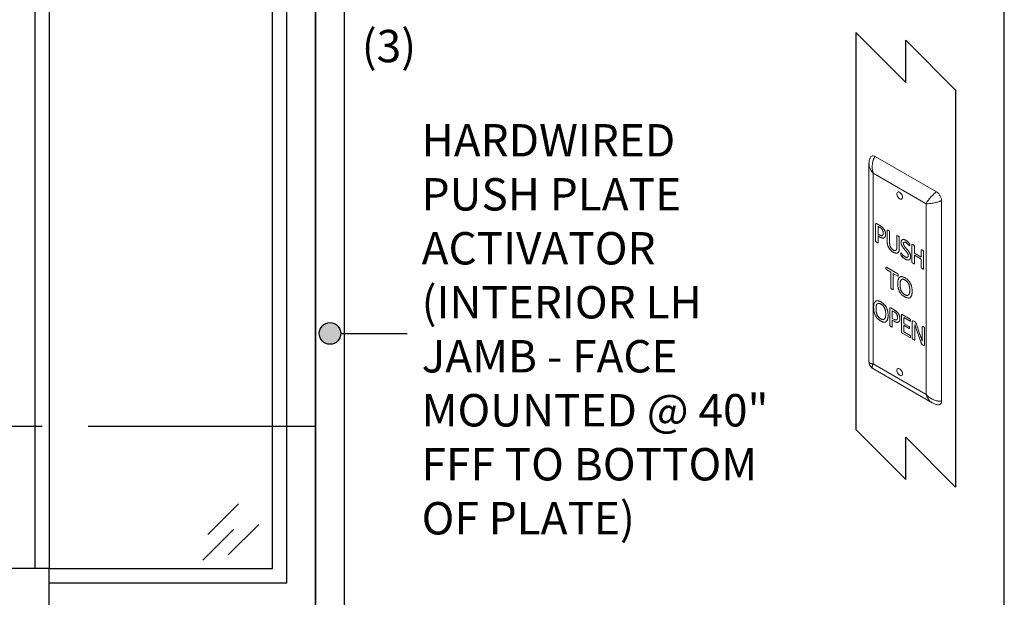
# Model space of a CAD drawing. Units: inches. Extents: x 10374 to 13700, y 5638 to 5918.
# Drawn here: x 10459 to 10527, y 5833 to 5873 of the extents above; entities that cross this region are included whole.
import ezdxf

# ---------------------------------------------------------------- set-up
doc = ezdxf.new("R2010")
doc.units = ezdxf.units.IN
doc.header["$MEASUREMENT"] = 0
doc.linetypes.add('PHANTOM', pattern=[2.5, 1.25, -0.25, 0.25, -0.25, 0.25, -0.25])
doc.layers.get('0').update_dxf_attribs({"lineweight": 25})
for name, color, linetype, lineweight in [('DHB - ELEVATION', 7, 'PHANTOM', 25), ('DIM', 7, 'Continuous', 25), ('NOTES', 7, 'Continuous', 25), ('OBJECTS', 7, 'Continuous', 25)]:
    doc.layers.add(name, color=color, linetype=linetype, lineweight=lineweight)
doc.layers.add('ZOOM BOUNDARY', color=40, linetype='Continuous', lineweight=25, plot=False)
doc.styles.add('DIM', font='ARRomD.shx')
doc.dimstyles.get("Standard").update_dxf_attribs({"dimscale": 0, "dimtxt": 0.36, "dimasz": 0.4, "dimexe": 0.05, "dimexo": 0.2, "dimgap": 0.125, "dimtad": 0, "dimdec": 5, "dimzin": 0, "dimdsep": 46, "dimlunit": 4, "dimtxsty": 'DIM', "dimcen": 0.09, "dimclrd": 256, "dimclre": 256, "dimclrt": 256, "dimadec": 0, "dimazin": 0, "dimtfac": 1, "dimtdec": 4, "dimtofl": 0, "dimtmove": 0, "dimatfit": 3, "dimfxl": 1, "dimfrac": 2, "dimtolj": 1, "dimtzin": 0, "dimlwd": -1, "dimlwe": -1, "dimarcsym": 0})

# ---------------------------------------------------------------- blocks, each defined once
blk = doc.blocks.new('A$C12353')
for p, q in [((4.828, -0.586), (2.707, -2.707)), ((3.061, -0.939), (0.939, -3.061)), ((4.475, -2.354), (2.354, -4.475))]:
    blk.add_line(p, q)
blk = doc.blocks.new('A$C8315')
for p, q in [((0, 31.546), (0, 4)), ((0, 31.546), (3.464, 28.082)), ((3.464, 28.082), (3.464, 31.011)), ((3.464, 31.011), (6.928, 27.546)), ((6.928, 27.546), (6.928, 0)), ((0, 4), (3.464, 0.535)), ((3.464, 0.535), (3.464, 3.464)), ((3.464, 3.464), (6.928, 0))]:
    blk.add_line(p, q)
at = {"color": 7, "linetype": 'Continuous', "lineweight": 18}
for p, q in [((5.593, 20.494), (1.336, 22.952)), ((0.913, 22.459), (0.913, 8.701)), ((4.874, 19.671), (1.206, 21.788)), ((1.206, 21.788), (1.206, 8.555)), ((5.946, 5.968), (5.946, 19.882)), ((4.874, 6.437), (4.874, 19.671)), ((1.376, 17.065), (1.376, 18.252)), ((1.435, 18.292), (1.676, 18.153)), ((1.671, 18.023), (1.54, 18.098)), ((1.54, 18.098), (1.54, 17.566)), ((2.178, 17.032), (2.178, 17.831)), ((1.54, 17.566), (1.667, 17.492)), ((1.54, 17.433), (1.54, 16.97)), ((1.665, 17.361), (1.54, 17.433)), ((2.342, 17.736), (2.342, 16.963)), ((2.853, 16.659), (2.853, 17.442)), ((3.018, 17.347), (3.018, 16.561)), ((3.897, 15.609), (3.897, 16.839)), ((4.062, 16.744), (4.062, 16.243)), ((4.54, 15.967), (4.54, 16.469)), ((4.062, 16.243), (4.54, 15.967)), ((4.062, 16.091), (4.062, 15.515)), ((4.54, 15.815), (4.062, 16.091)), ((4.54, 15.239), (4.54, 15.815)), ((4.704, 16.373), (4.704, 15.144)), ((2.117, 15.26), (2.913, 14.8)), ((2.433, 14.925), (2.117, 15.108)), ((2.433, 13.816), (2.433, 14.925)), ((2.598, 14.83), (2.598, 13.721)), ((2.914, 14.648), (2.598, 14.83)), ((2.367, 11.216), (2.367, 12.404)), ((2.426, 12.443), (2.667, 12.304)), ((2.662, 12.174), (2.532, 12.249)), ((2.532, 12.249), (2.532, 11.717)), ((2.532, 11.717), (2.659, 11.643)), ((3.169, 10.791), (3.169, 11.944)), ((3.226, 11.982), (3.765, 11.67)), ((3.334, 11.767), (3.334, 11.368)), ((3.766, 11.518), (3.334, 11.767)), ((2.532, 11.584), (2.532, 11.121)), ((2.656, 11.512), (2.532, 11.584)), ((3.334, 11.368), (3.7, 11.156)), ((3.334, 11.235), (3.334, 10.778)), ((3.7, 11.023), (3.334, 11.235)), ((3.922, 10.319), (3.922, 11.506)), ((3.989, 11.541), (4.068, 11.496)), ((4.087, 11.295), (4.085, 11.296)), ((4.087, 11), (4.087, 10.224)), ((4.51, 10.079), (4.186, 10.998)), ((4.204, 11.313), (4.452, 10.604)), ((4.614, 10.452), (4.614, 11.149)), ((4.778, 11.054), (4.778, 9.866)), ((3.765, 10.378), (3.225, 10.689)), ((3.334, 10.778), (3.766, 10.529)), ((4.615, 10.125), (4.616, 10.125)), ((4.709, 9.833), (4.656, 9.863)), ((1.186, 8.228), (5.308, 5.848)), ((1.206, 8.555), (4.874, 6.437))]:
    blk.add_line(p, q, dxfattribs=at)
at = {"color": 7, "linetype": 'Continuous', "lineweight": 18, "flags": 128}
for points in [[(3.235, 20.124), (3.228, 20.189), (3.207, 20.258), (3.173, 20.325), (3.13, 20.385), (3.08, 20.435), (3.027, 20.469), (2.975, 20.487), (2.927, 20.486), (2.889, 20.467), (2.861, 20.43), (2.847, 20.379), (2.847, 20.318), (2.861, 20.25), (2.889, 20.182), (2.927, 20.118), (2.975, 20.062), (3.027, 20.02), (3.08, 19.993), (3.13, 19.985), (3.173, 19.995), (3.207, 20.024), (3.228, 20.068), (3.235, 20.124)], [(3.235, 7.876), (3.228, 7.941), (3.207, 8.01), (3.173, 8.077), (3.13, 8.137), (3.08, 8.187), (3.027, 8.221), (2.975, 8.239), (2.927, 8.238), (2.889, 8.218), (2.861, 8.182), (2.847, 8.131), (2.847, 8.07), (2.861, 8.002), (2.889, 7.934), (2.927, 7.87), (2.975, 7.814), (3.027, 7.772), (3.08, 7.745), (3.13, 7.737), (3.173, 7.747), (3.207, 7.775), (3.228, 7.819), (3.235, 7.876)]]:
    blk.add_lwpolyline(points, dxfattribs=at)
at = {"color": 7, "linetype": 'Continuous', "lineweight": 18}
for points, knots in [([(1.014, 22.897), (0.983, 22.826), (0.923, 22.684), (0.916, 22.533), (0.913, 22.459)], [0, 0, 0, 0, 0.5066741, 1, 1, 1, 1]), ([(1.336, 22.952), (1.29, 22.972), (1.198, 23.013), (1.08, 22.99), (1.036, 22.926), (1.015, 22.895)], [0, 0, 0, 0, 0.3419601, 0.6839202, 1, 1, 1, 1]), ([(1.336, 22.952), (1.33, 22.942), (1.318, 22.924), (1.3, 22.895), (1.284, 22.865), (1.268, 22.834), (1.252, 22.802), (1.238, 22.768), (1.224, 22.734), (1.199, 22.666), (1.168, 22.557), (1.143, 22.408), (1.134, 22.251), (1.139, 22.121), (1.153, 22.015), (1.165, 21.943), (1.183, 21.866), (1.197, 21.817), (1.206, 21.788)], [0, 0, 0, 0, 0.029076, 0.058457, 0.08815, 0.118159, 0.14849, 0.179149, 0.21014, 0.241468, 0.361135, 0.489199, 0.608795, 0.742805, 0.803336, 0.871174, 0.924917, 1, 1, 1, 1]), ([(5.593, 20.494), (5.574, 20.479), (5.555, 20.464), (5.518, 20.432), (5.499, 20.416), (5.443, 20.367), (5.406, 20.333), (5.334, 20.263), (5.299, 20.228), (5.23, 20.156), (5.197, 20.12), (5.134, 20.047), (5.103, 20.011), (5.046, 19.939), (5.02, 19.903), (4.946, 19.799), (4.905, 19.732), (4.874, 19.671)], [0, 0, 0, 0, 0.0625, 0.0625, 0.125, 0.125, 0.25, 0.25, 0.375, 0.375, 0.5, 0.5, 0.625, 0.625, 0.75, 0.75, 1, 1, 1, 1]), ([(5.946, 19.882), (5.924, 19.873), (5.901, 19.865), (5.855, 19.848), (5.831, 19.84), (5.761, 19.816), (5.713, 19.801), (5.617, 19.774), (5.568, 19.761), (5.472, 19.737), (5.424, 19.727), (5.329, 19.708), (5.283, 19.7), (5.192, 19.687), (5.148, 19.681), (5.02, 19.67), (4.942, 19.667), (4.874, 19.671)], [0, 0, 0, 0, 0.0625, 0.0625, 0.125, 0.125, 0.25, 0.25, 0.375, 0.375, 0.5, 0.5, 0.625, 0.625, 0.75, 0.75, 1, 1, 1, 1]), ([(5.946, 19.882), (5.946, 19.935), (5.937, 19.994), (5.902, 20.113), (5.875, 20.174), (5.81, 20.287), (5.771, 20.34), (5.685, 20.43), (5.639, 20.468), (5.593, 20.494)], [0, 0, 0, 0, 0.25, 0.25, 0.5, 0.5, 0.75, 0.75, 1, 1, 1, 1]), ([(1.376, 18.252), (1.376, 18.259), (1.376, 18.27), (1.38, 18.284), (1.385, 18.294), (1.394, 18.299), (1.403, 18.301), (1.413, 18.301), (1.424, 18.298), (1.431, 18.294), (1.435, 18.292)], [0, 0, 0, 0, 0.16238, 0.305652, 0.431892, 0.550227, 0.666936, 0.776831, 0.88713, 1, 1, 1, 1]), ([(1.903, 17.631), (1.902, 17.645), (1.902, 17.67), (1.897, 17.708), (1.89, 17.745), (1.879, 17.78), (1.866, 17.813), (1.852, 17.843), (1.836, 17.871), (1.819, 17.896), (1.801, 17.919), (1.783, 17.94), (1.764, 17.957), (1.739, 17.978), (1.708, 18), (1.683, 18.015), (1.671, 18.023)], [0, 0, 0, 0, 0.091518, 0.1760997, 0.2543245, 0.3278175, 0.3972416, 0.4615867, 0.5222861, 0.5810491, 0.6376634, 0.6916713, 0.7452991, 0.7974536, 0.9001155, 1, 1, 1, 1]), ([(1.676, 18.153), (1.688, 18.146), (1.711, 18.132), (1.747, 18.109), (1.785, 18.081), (1.819, 18.054), (1.848, 18.028), (1.871, 18.005), (1.895, 17.98), (1.918, 17.952), (1.941, 17.922), (1.962, 17.892), (1.981, 17.861), (1.999, 17.828), (2.014, 17.796), (2.028, 17.762), (2.04, 17.727), (2.05, 17.692), (2.058, 17.657), (2.063, 17.621), (2.067, 17.585), (2.067, 17.562), (2.067, 17.55)], [0, 0, 0, 0, 0.061833, 0.121118, 0.185217, 0.259966, 0.300961, 0.343861, 0.387663, 0.43402, 0.480785, 0.525881, 0.570905, 0.615301, 0.660042, 0.70497, 0.751113, 0.797859, 0.846122, 0.895576, 0.947047, 1, 1, 1, 1]), ([(2.178, 17.831), (2.178, 17.834), (2.178, 17.838), (2.181, 17.844), (2.187, 17.846), (2.196, 17.845), (2.207, 17.841), (2.222, 17.836), (2.24, 17.827), (2.253, 17.82), (2.261, 17.815)], [0, 0, 0, 0, 0.068675, 0.135393, 0.210417, 0.301599, 0.424622, 0.573117, 0.761239, 1, 1, 1, 1]), ([(2.261, 17.815), (2.268, 17.811), (2.281, 17.803), (2.299, 17.791), (2.314, 17.78), (2.325, 17.77), (2.333, 17.762), (2.339, 17.753), (2.342, 17.744), (2.342, 17.739), (2.342, 17.736)], [0, 0, 0, 0, 0.227505, 0.420277, 0.578405, 0.697376, 0.78949, 0.863222, 0.930623, 1, 1, 1, 1]), ([(2.067, 17.55), (2.067, 17.534), (2.066, 17.504), (2.061, 17.462), (2.053, 17.424), (2.041, 17.391), (2.026, 17.362), (2.008, 17.337), (1.987, 17.317), (1.963, 17.302), (1.937, 17.292), (1.907, 17.286), (1.874, 17.285), (1.839, 17.289), (1.8, 17.298), (1.758, 17.314), (1.713, 17.334), (1.681, 17.352), (1.665, 17.361)], [0, 0, 0, 0, 0.0665014, 0.1296786, 0.1910006, 0.2505941, 0.3085524, 0.3651636, 0.4212387, 0.4771001, 0.5334361, 0.5910333, 0.6500971, 0.7119393, 0.7768558, 0.846185, 0.9201526, 1, 1, 1, 1]), ([(1.667, 17.492), (1.678, 17.487), (1.697, 17.476), (1.725, 17.463), (1.75, 17.455), (1.773, 17.451), (1.794, 17.451), (1.812, 17.453), (1.829, 17.459), (1.845, 17.467), (1.858, 17.478), (1.87, 17.493), (1.88, 17.51), (1.888, 17.53), (1.894, 17.552), (1.899, 17.576), (1.902, 17.603), (1.902, 17.622), (1.903, 17.631)], [0, 0, 0, 0, 0.080657, 0.154344, 0.222382, 0.284722, 0.344106, 0.401266, 0.457232, 0.513277, 0.57009, 0.626462, 0.684931, 0.744558, 0.805877, 0.86885, 0.933559, 1, 1, 1, 1]), ([(2.853, 17.442), (2.853, 17.444), (2.854, 17.449), (2.857, 17.454), (2.862, 17.456), (2.871, 17.455), (2.882, 17.451), (2.897, 17.446), (2.915, 17.437), (2.928, 17.43), (2.936, 17.426)], [0, 0, 0, 0, 0.068678, 0.1354, 0.210427, 0.301613, 0.424642, 0.575821, 0.766651, 1, 1, 1, 1]), ([(2.936, 17.426), (2.943, 17.421), (2.956, 17.414), (2.974, 17.401), (2.988, 17.391), (2.999, 17.381), (3.007, 17.372), (3.013, 17.363), (3.017, 17.354), (3.017, 17.349), (3.018, 17.347)], [0, 0, 0, 0, 0.228437, 0.416525, 0.569867, 0.689326, 0.781817, 0.860028, 0.930339, 1, 1, 1, 1]), ([(3.145, 16.985), (3.145, 16.998), (3.145, 17.024), (3.151, 17.058), (3.158, 17.089), (3.169, 17.115), (3.183, 17.138), (3.2, 17.156), (3.219, 17.171), (3.24, 17.182), (3.264, 17.188), (3.29, 17.191), (3.318, 17.19), (3.348, 17.185), (3.379, 17.176), (3.412, 17.164), (3.447, 17.149), (3.47, 17.136), (3.482, 17.129)], [0, 0, 0, 0, 0.067537, 0.13216, 0.19439, 0.254756, 0.314197, 0.372321, 0.429588, 0.487455, 0.545928, 0.605534, 0.666363, 0.729419, 0.794509, 0.861574, 0.92942, 1, 1, 1, 1]), ([(3.482, 17.129), (3.494, 17.122), (3.519, 17.107), (3.556, 17.079), (3.592, 17.049), (3.626, 17.018), (3.657, 16.986), (3.68, 16.96), (3.696, 16.94), (3.706, 16.927), (3.713, 16.917), (3.72, 16.906), (3.725, 16.896), (3.73, 16.886), (3.732, 16.877), (3.734, 16.868), (3.736, 16.857), (3.736, 16.844), (3.737, 16.829), (3.737, 16.818), (3.737, 16.812)], [0, 0, 0, 0, 0.112233, 0.226181, 0.338567, 0.445941, 0.547719, 0.640331, 0.681465, 0.715798, 0.743045, 0.763991, 0.795411, 0.817444, 0.835948, 0.857662, 0.883772, 0.915067, 0.952507, 1, 1, 1, 1]), ([(1.458, 16.986), (1.451, 16.99), (1.437, 16.998), (1.419, 17.01), (1.405, 17.022), (1.394, 17.031), (1.385, 17.04), (1.379, 17.048), (1.376, 17.057), (1.376, 17.062), (1.376, 17.065)], [0, 0, 0, 0, 0.231724, 0.423202, 0.575557, 0.695877, 0.788581, 0.863962, 0.930998, 1, 1, 1, 1]), ([(1.54, 16.97), (1.54, 16.968), (1.54, 16.963), (1.536, 16.958), (1.53, 16.956), (1.522, 16.957), (1.511, 16.96), (1.497, 16.965), (1.479, 16.974), (1.465, 16.982), (1.458, 16.986)], [0, 0, 0, 0, 0.069193, 0.13903, 0.21462, 0.30758, 0.425573, 0.57835, 0.767635, 1, 1, 1, 1]), ([(2.589, 16.314), (2.574, 16.323), (2.544, 16.341), (2.501, 16.372), (2.46, 16.405), (2.421, 16.441), (2.384, 16.479), (2.35, 16.52), (2.319, 16.563), (2.29, 16.608), (2.264, 16.655), (2.242, 16.704), (2.223, 16.755), (2.206, 16.808), (2.193, 16.862), (2.185, 16.918), (2.179, 16.976), (2.178, 17.013), (2.178, 17.032)], [0, 0, 0, 0, 0.067835, 0.132934, 0.196209, 0.257236, 0.316646, 0.374699, 0.431312, 0.4879, 0.544646, 0.602054, 0.661193, 0.722781, 0.786969, 0.854194, 0.925199, 1, 1, 1, 1]), ([(2.342, 16.963), (2.343, 16.948), (2.343, 16.92), (2.346, 16.878), (2.352, 16.837), (2.36, 16.798), (2.369, 16.76), (2.381, 16.724), (2.395, 16.69), (2.411, 16.657), (2.429, 16.626), (2.448, 16.597), (2.469, 16.569), (2.492, 16.544), (2.516, 16.52), (2.542, 16.498), (2.57, 16.478), (2.589, 16.466), (2.598, 16.461)], [0, 0, 0, 0, 0.082223, 0.159665, 0.232168, 0.300633, 0.364997, 0.42585, 0.484375, 0.540951, 0.595864, 0.650663, 0.705401, 0.760673, 0.817679, 0.875844, 0.936451, 1, 1, 1, 1]), ([(3.018, 16.561), (3.017, 16.542), (3.017, 16.505), (3.011, 16.454), (3.002, 16.408), (2.988, 16.368), (2.972, 16.333), (2.952, 16.304), (2.93, 16.279), (2.904, 16.261), (2.874, 16.248), (2.842, 16.24), (2.807, 16.238), (2.769, 16.242), (2.727, 16.251), (2.684, 16.267), (2.637, 16.287), (2.605, 16.305), (2.589, 16.314)], [0, 0, 0, 0, 0.071882, 0.14047, 0.20585, 0.268679, 0.329351, 0.387639, 0.445139, 0.501843, 0.558547, 0.615219, 0.673654, 0.733689, 0.795828, 0.860691, 0.928492, 1, 1, 1, 1]), ([(2.598, 16.461), (2.608, 16.455), (2.627, 16.445), (2.655, 16.433), (2.681, 16.424), (2.706, 16.42), (2.728, 16.419), (2.75, 16.422), (2.769, 16.429), (2.786, 16.439), (2.801, 16.453), (2.815, 16.471), (2.827, 16.493), (2.836, 16.519), (2.844, 16.548), (2.849, 16.581), (2.852, 16.618), (2.853, 16.645), (2.853, 16.659)], [0, 0, 0, 0, 0.065657, 0.128247, 0.187849, 0.245529, 0.301634, 0.356404, 0.41122, 0.466148, 0.52277, 0.580596, 0.64108, 0.704594, 0.771865, 0.843095, 0.919413, 1, 1, 1, 1]), ([(3.639, 16.071), (3.638, 16.08), (3.638, 16.097), (3.634, 16.124), (3.627, 16.151), (3.618, 16.177), (3.606, 16.202), (3.593, 16.228), (3.578, 16.253), (3.556, 16.286), (3.524, 16.329), (3.482, 16.378), (3.437, 16.428), (3.391, 16.479), (3.346, 16.533), (3.301, 16.587), (3.259, 16.645), (3.228, 16.696), (3.206, 16.738), (3.191, 16.77), (3.177, 16.804), (3.166, 16.838), (3.156, 16.873), (3.149, 16.91), (3.145, 16.948), (3.145, 16.972), (3.145, 16.985)], [0, 0, 0, 0, 0.029164, 0.056758, 0.082728, 0.108191, 0.1336, 0.159115, 0.185492, 0.212266, 0.268887, 0.329472, 0.392685, 0.457376, 0.52278, 0.588276, 0.653085, 0.716995, 0.749004, 0.780875, 0.813755, 0.847262, 0.882146, 0.918808, 0.958091, 1, 1, 1, 1]), ([(3.485, 16.975), (3.478, 16.979), (3.464, 16.987), (3.444, 16.996), (3.425, 17.003), (3.402, 17.008), (3.377, 17.009), (3.352, 17.003), (3.333, 16.989), (3.319, 16.967), (3.311, 16.939), (3.31, 16.917), (3.309, 16.906)], [0, 0, 0, 0, 0.083579, 0.162535, 0.23664, 0.306167, 0.435204, 0.551955, 0.662615, 0.7734, 0.885127, 1, 1, 1, 1]), ([(3.309, 16.906), (3.31, 16.897), (3.31, 16.88), (3.314, 16.854), (3.321, 16.827), (3.33, 16.801), (3.341, 16.776), (3.355, 16.75), (3.369, 16.725), (3.392, 16.691), (3.424, 16.648), (3.466, 16.598), (3.51, 16.548), (3.556, 16.496), (3.602, 16.444), (3.646, 16.389), (3.689, 16.332), (3.72, 16.281), (3.743, 16.239), (3.758, 16.207), (3.771, 16.174), (3.782, 16.14), (3.792, 16.105), (3.798, 16.069), (3.803, 16.031), (3.803, 16.007), (3.803, 15.995)], [0, 0, 0, 0, 0.028932, 0.055971, 0.082026, 0.107422, 0.132915, 0.158513, 0.185206, 0.212273, 0.269535, 0.330338, 0.394054, 0.458647, 0.524117, 0.589828, 0.65483, 0.718729, 0.750813, 0.782982, 0.815519, 0.849136, 0.883713, 0.920176, 0.958937, 1, 1, 1, 1]), ([(3.715, 16.748), (3.713, 16.749), (3.709, 16.752), (3.703, 16.758), (3.695, 16.768), (3.682, 16.784), (3.663, 16.808), (3.638, 16.84), (3.607, 16.875), (3.578, 16.905), (3.552, 16.929), (3.531, 16.945), (3.508, 16.961), (3.493, 16.971), (3.485, 16.975)], [0, 0, 0, 0, 0.021011, 0.049595, 0.084441, 0.12774, 0.230377, 0.351378, 0.488911, 0.644433, 0.72763, 0.814427, 0.905408, 1, 1, 1, 1]), ([(3.737, 16.812), (3.737, 16.806), (3.737, 16.795), (3.736, 16.78), (3.735, 16.767), (3.733, 16.758), (3.73, 16.75), (3.726, 16.746), (3.721, 16.745), (3.717, 16.747), (3.715, 16.748)], [0, 0, 0, 0, 0.2012142, 0.3794341, 0.5316591, 0.662602, 0.7666022, 0.8524836, 0.9250223, 1, 1, 1, 1]), ([(3.897, 16.839), (3.898, 16.841), (3.898, 16.846), (3.901, 16.851), (3.907, 16.853), (3.916, 16.852), (3.927, 16.848), (3.942, 16.843), (3.959, 16.834), (3.973, 16.827), (3.98, 16.823)], [0, 0, 0, 0, 0.069055, 0.136143, 0.211582, 0.303269, 0.426973, 0.581673, 0.773551, 1, 1, 1, 1]), ([(3.98, 16.823), (3.987, 16.819), (4, 16.811), (4.018, 16.799), (4.033, 16.788), (4.044, 16.778), (4.053, 16.769), (4.058, 16.76), (4.061, 16.752), (4.062, 16.747), (4.062, 16.744)], [0, 0, 0, 0, 0.233023, 0.4228441, 0.5782921, 0.6999367, 0.7945996, 0.8683439, 0.9333162, 1, 1, 1, 1]), ([(4.54, 16.469), (4.54, 16.471), (4.54, 16.476), (4.543, 16.481), (4.549, 16.483), (4.558, 16.481), (4.569, 16.478), (4.583, 16.473), (4.601, 16.464), (4.615, 16.456), (4.622, 16.452)], [0, 0, 0, 0, 0.0663525, 0.1310019, 0.206429, 0.2981007, 0.4217847, 0.5710779, 0.7599558, 1, 1, 1, 1]), ([(4.622, 16.452), (4.629, 16.448), (4.642, 16.44), (4.66, 16.428), (4.675, 16.417), (4.686, 16.407), (4.695, 16.399), (4.701, 16.39), (4.704, 16.381), (4.704, 16.376), (4.704, 16.373)], [0, 0, 0, 0, 0.2277129, 0.4152043, 0.5707682, 0.6925035, 0.787237, 0.8630973, 0.9305596, 1, 1, 1, 1]), ([(3.112, 16.198), (3.112, 16.205), (3.112, 16.218), (3.113, 16.235), (3.115, 16.247), (3.118, 16.257), (3.122, 16.263), (3.127, 16.266), (3.133, 16.266), (3.137, 16.264), (3.139, 16.263)], [0, 0, 0, 0, 0.221882, 0.403496, 0.552985, 0.673568, 0.771609, 0.848952, 0.924444, 1, 1, 1, 1]), ([(3.421, 15.834), (3.403, 15.844), (3.368, 15.866), (3.317, 15.903), (3.272, 15.942), (3.232, 15.98), (3.197, 16.017), (3.172, 16.046), (3.155, 16.067), (3.146, 16.081), (3.137, 16.092), (3.13, 16.105), (3.122, 16.122), (3.115, 16.145), (3.112, 16.17), (3.112, 16.188), (3.112, 16.198)], [0, 0, 0, 0, 0.1409131, 0.2730175, 0.3943961, 0.5045393, 0.6020573, 0.685908, 0.7218393, 0.7529424, 0.7786978, 0.7999341, 0.838639, 0.8817566, 0.9338602, 1, 1, 1, 1]), ([(3.139, 16.263), (3.141, 16.261), (3.146, 16.257), (3.154, 16.249), (3.163, 16.238), (3.178, 16.219), (3.199, 16.19), (3.23, 16.151), (3.268, 16.109), (3.304, 16.073), (3.337, 16.044), (3.364, 16.023), (3.393, 16.003), (3.413, 15.991), (3.423, 15.984)], [0, 0, 0, 0, 0.022151, 0.049057, 0.082591, 0.122763, 0.220158, 0.337033, 0.473416, 0.62953, 0.715125, 0.804976, 0.899739, 1, 1, 1, 1]), ([(3.803, 15.995), (3.803, 15.98), (3.802, 15.952), (3.797, 15.913), (3.787, 15.879), (3.775, 15.849), (3.759, 15.824), (3.74, 15.803), (3.718, 15.787), (3.694, 15.775), (3.667, 15.767), (3.637, 15.764), (3.606, 15.765), (3.572, 15.771), (3.536, 15.781), (3.499, 15.794), (3.46, 15.812), (3.434, 15.826), (3.421, 15.834)], [0, 0, 0, 0, 0.067483, 0.131529, 0.193427, 0.253747, 0.312853, 0.37108, 0.429131, 0.487716, 0.546891, 0.606714, 0.667827, 0.731217, 0.796292, 0.862047, 0.930293, 1, 1, 1, 1]), ([(3.423, 15.984), (3.431, 15.98), (3.446, 15.972), (3.469, 15.961), (3.49, 15.954), (3.511, 15.948), (3.53, 15.945), (3.548, 15.944), (3.564, 15.946), (3.579, 15.95), (3.593, 15.956), (3.605, 15.965), (3.615, 15.977), (3.624, 15.991), (3.63, 16.007), (3.635, 16.026), (3.638, 16.047), (3.638, 16.063), (3.639, 16.071)], [0, 0, 0, 0, 0.0735923, 0.1442868, 0.2134019, 0.2794726, 0.3439011, 0.4053773, 0.4655376, 0.5234177, 0.5806165, 0.6373394, 0.6942864, 0.7517701, 0.8106128, 0.8715821, 0.9344506, 1, 1, 1, 1]), ([(2.087, 15.2), (2.087, 15.206), (2.088, 15.218), (2.089, 15.233), (2.091, 15.245), (2.095, 15.254), (2.099, 15.261), (2.104, 15.263), (2.111, 15.263), (2.115, 15.261), (2.117, 15.26)], [0, 0, 0, 0, 0.199823, 0.375219, 0.524454, 0.645795, 0.748031, 0.833332, 0.917028, 1, 1, 1, 1]), ([(2.117, 15.108), (2.115, 15.109), (2.11, 15.113), (2.104, 15.119), (2.099, 15.128), (2.094, 15.139), (2.092, 15.151), (2.089, 15.165), (2.088, 15.182), (2.087, 15.194), (2.087, 15.2)], [0, 0, 0, 0, 0.085879, 0.167755, 0.255597, 0.355261, 0.476052, 0.623358, 0.797488, 1, 1, 1, 1]), ([(3.98, 15.53), (3.973, 15.534), (3.959, 15.542), (3.941, 15.554), (3.927, 15.566), (3.915, 15.575), (3.907, 15.584), (3.901, 15.593), (3.898, 15.602), (3.898, 15.607), (3.897, 15.609)], [0, 0, 0, 0, 0.2262997, 0.4177991, 0.5728535, 0.6958432, 0.7885574, 0.8639469, 0.9309905, 1, 1, 1, 1]), ([(4.062, 15.515), (4.062, 15.512), (4.061, 15.507), (4.058, 15.502), (4.053, 15.5), (4.044, 15.501), (4.033, 15.504), (4.018, 15.51), (4, 15.518), (3.987, 15.526), (3.98, 15.53)], [0, 0, 0, 0, 0.068929, 0.135895, 0.20915, 0.304244, 0.425083, 0.579957, 0.768521, 1, 1, 1, 1]), ([(4.622, 15.159), (4.615, 15.163), (4.601, 15.171), (4.583, 15.183), (4.569, 15.195), (4.558, 15.204), (4.549, 15.213), (4.543, 15.222), (4.54, 15.231), (4.54, 15.236), (4.54, 15.239)], [0, 0, 0, 0, 0.2384513, 0.4260758, 0.5748476, 0.6977108, 0.7898558, 0.8647823, 0.9314143, 1, 1, 1, 1]), ([(4.704, 15.144), (4.704, 15.141), (4.704, 15.137), (4.701, 15.131), (4.695, 15.129), (4.686, 15.13), (4.675, 15.134), (4.66, 15.139), (4.642, 15.148), (4.629, 15.155), (4.622, 15.159)], [0, 0, 0, 0, 0.069398, 0.136819, 0.212633, 0.308373, 0.429384, 0.585311, 0.772427, 1, 1, 1, 1]), ([(2.906, 14.151), (2.906, 14.176), (2.907, 14.224), (2.913, 14.292), (2.923, 14.354), (2.937, 14.41), (2.955, 14.46), (2.977, 14.503), (3.003, 14.539), (3.033, 14.568), (3.068, 14.59), (3.106, 14.604), (3.149, 14.611), (3.195, 14.61), (3.245, 14.602), (3.3, 14.585), (3.359, 14.561), (3.399, 14.538), (3.42, 14.527)], [0, 0, 0, 0, 0.073454, 0.143404, 0.210794, 0.27573, 0.338289, 0.397989, 0.455848, 0.512426, 0.568473, 0.624351, 0.681084, 0.739194, 0.799554, 0.862728, 0.929437, 1, 1, 1, 1]), ([(2.913, 14.8), (2.916, 14.799), (2.92, 14.796), (2.926, 14.789), (2.932, 14.78), (2.936, 14.769), (2.94, 14.756), (2.942, 14.741), (2.943, 14.724), (2.943, 14.712), (2.943, 14.706)], [0, 0, 0, 0, 0.085946, 0.166606, 0.251733, 0.355367, 0.477571, 0.625862, 0.800584, 1, 1, 1, 1]), ([(2.943, 14.706), (2.943, 14.7), (2.943, 14.688), (2.942, 14.673), (2.94, 14.661), (2.937, 14.652), (2.932, 14.647), (2.927, 14.644), (2.921, 14.645), (2.916, 14.647), (2.914, 14.648)], [0, 0, 0, 0, 0.202143, 0.375621, 0.521971, 0.643639, 0.744868, 0.83255, 0.914277, 1, 1, 1, 1]), ([(3.411, 14.38), (3.395, 14.388), (3.366, 14.404), (3.324, 14.421), (3.285, 14.43), (3.251, 14.432), (3.22, 14.427), (3.192, 14.417), (3.167, 14.402), (3.145, 14.381), (3.126, 14.356), (3.11, 14.326), (3.097, 14.291), (3.087, 14.252), (3.08, 14.209), (3.075, 14.164), (3.071, 14.117), (3.071, 14.084), (3.071, 14.067)], [0, 0, 0, 0, 0.072569, 0.139375, 0.202634, 0.262212, 0.320048, 0.376199, 0.432925, 0.489604, 0.547144, 0.606524, 0.667438, 0.731042, 0.79645, 0.862964, 0.930761, 1, 1, 1, 1]), ([(3.746, 13.675), (3.745, 13.693), (3.745, 13.729), (3.742, 13.782), (3.736, 13.835), (3.729, 13.887), (3.72, 13.937), (3.707, 13.987), (3.692, 14.035), (3.674, 14.082), (3.653, 14.127), (3.629, 14.17), (3.601, 14.211), (3.57, 14.25), (3.536, 14.287), (3.497, 14.322), (3.455, 14.353), (3.426, 14.371), (3.411, 14.38)], [0, 0, 0, 0, 0.073078, 0.143871, 0.212188, 0.278517, 0.342014, 0.402985, 0.461671, 0.51841, 0.573857, 0.628682, 0.683896, 0.740141, 0.798873, 0.861207, 0.927679, 1, 1, 1, 1]), ([(3.42, 14.527), (3.44, 14.515), (3.479, 14.491), (3.535, 14.451), (3.587, 14.407), (3.636, 14.36), (3.68, 14.311), (3.721, 14.259), (3.757, 14.203), (3.79, 14.145), (3.819, 14.085), (3.844, 14.021), (3.864, 13.956), (3.881, 13.887), (3.894, 13.817), (3.904, 13.744), (3.909, 13.669), (3.91, 13.619), (3.91, 13.593)], [0, 0, 0, 0, 0.070266, 0.136461, 0.198891, 0.258069, 0.315233, 0.370589, 0.425464, 0.480236, 0.535744, 0.592903, 0.652261, 0.714584, 0.780291, 0.849599, 0.922526, 1, 1, 1, 1]), ([(2.515, 13.737), (2.508, 13.741), (2.495, 13.749), (2.477, 13.761), (2.463, 13.773), (2.451, 13.782), (2.443, 13.791), (2.437, 13.8), (2.434, 13.808), (2.433, 13.814), (2.433, 13.816)], [0, 0, 0, 0, 0.22691, 0.418926, 0.574399, 0.69772, 0.790684, 0.866277, 0.933502, 1, 1, 1, 1]), ([(2.598, 13.721), (2.597, 13.719), (2.597, 13.714), (2.594, 13.709), (2.588, 13.707), (2.58, 13.708), (2.568, 13.712), (2.554, 13.717), (2.536, 13.726), (2.523, 13.733), (2.515, 13.737)], [0, 0, 0, 0, 0.066464, 0.133653, 0.207154, 0.302566, 0.423161, 0.578552, 0.767747, 1, 1, 1, 1]), ([(3.397, 13.209), (3.377, 13.221), (3.337, 13.245), (3.28, 13.287), (3.227, 13.33), (3.178, 13.378), (3.134, 13.428), (3.093, 13.48), (3.057, 13.536), (3.024, 13.594), (2.996, 13.655), (2.972, 13.718), (2.951, 13.784), (2.934, 13.853), (2.921, 13.924), (2.913, 13.998), (2.907, 14.074), (2.906, 14.125), (2.906, 14.151)], [0, 0, 0, 0, 0.07109, 0.137879, 0.200525, 0.259803, 0.316679, 0.371668, 0.425978, 0.480024, 0.535065, 0.591747, 0.650815, 0.713018, 0.778905, 0.848347, 0.922067, 1, 1, 1, 1]), ([(3.071, 14.067), (3.071, 14.048), (3.071, 14.012), (3.074, 13.957), (3.079, 13.903), (3.086, 13.851), (3.096, 13.799), (3.108, 13.749), (3.123, 13.701), (3.14, 13.655), (3.161, 13.61), (3.185, 13.567), (3.213, 13.526), (3.244, 13.487), (3.278, 13.45), (3.317, 13.416), (3.359, 13.384), (3.389, 13.366), (3.405, 13.357)], [0, 0, 0, 0, 0.074812, 0.146954, 0.21614, 0.283042, 0.346731, 0.407643, 0.465621, 0.521983, 0.576915, 0.630663, 0.685049, 0.740427, 0.798457, 0.860494, 0.927145, 1, 1, 1, 1]), ([(3.405, 13.357), (3.42, 13.348), (3.45, 13.332), (3.492, 13.315), (3.531, 13.306), (3.566, 13.304), (3.597, 13.309), (3.626, 13.319), (3.651, 13.335), (3.672, 13.356), (3.691, 13.383), (3.707, 13.413), (3.719, 13.448), (3.729, 13.488), (3.736, 13.531), (3.742, 13.576), (3.745, 13.625), (3.745, 13.658), (3.746, 13.675)], [0, 0, 0, 0, 0.072284, 0.139253, 0.202299, 0.26168, 0.319308, 0.376062, 0.43197, 0.488757, 0.546587, 0.606135, 0.66672, 0.730009, 0.795193, 0.861877, 0.930208, 1, 1, 1, 1]), ([(3.91, 13.593), (3.91, 13.568), (3.909, 13.519), (3.903, 13.449), (3.893, 13.386), (3.879, 13.329), (3.861, 13.278), (3.839, 13.235), (3.813, 13.199), (3.783, 13.169), (3.749, 13.147), (3.711, 13.132), (3.668, 13.125), (3.622, 13.126), (3.571, 13.134), (3.517, 13.151), (3.458, 13.175), (3.418, 13.198), (3.397, 13.209)], [0, 0, 0, 0, 0.074461, 0.145723, 0.213565, 0.278955, 0.341413, 0.401282, 0.459044, 0.515574, 0.571296, 0.627025, 0.683174, 0.741325, 0.801323, 0.863837, 0.929859, 1, 1, 1, 1]), ([(1.236, 12.477), (1.236, 12.502), (1.237, 12.55), (1.243, 12.618), (1.253, 12.68), (1.267, 12.736), (1.285, 12.786), (1.307, 12.829), (1.333, 12.865), (1.363, 12.894), (1.398, 12.916), (1.436, 12.93), (1.479, 12.937), (1.525, 12.936), (1.575, 12.928), (1.63, 12.911), (1.689, 12.886), (1.729, 12.864), (1.75, 12.853)], [0, 0, 0, 0, 0.073454, 0.143404, 0.210794, 0.27573, 0.338289, 0.397989, 0.455848, 0.512426, 0.568473, 0.624351, 0.681084, 0.739194, 0.799554, 0.862728, 0.929437, 1, 1, 1, 1]), ([(1.727, 11.535), (1.707, 11.547), (1.667, 11.571), (1.61, 11.613), (1.557, 11.656), (1.508, 11.703), (1.463, 11.754), (1.423, 11.806), (1.386, 11.862), (1.354, 11.92), (1.325, 11.98), (1.301, 12.044), (1.281, 12.11), (1.264, 12.179), (1.251, 12.25), (1.243, 12.324), (1.237, 12.4), (1.236, 12.451), (1.236, 12.477)], [0, 0, 0, 0, 0.07109, 0.137879, 0.200525, 0.259803, 0.316679, 0.371668, 0.425978, 0.480024, 0.535065, 0.591747, 0.650815, 0.713018, 0.778905, 0.848347, 0.922067, 1, 1, 1, 1]), ([(1.74, 12.706), (1.725, 12.714), (1.696, 12.73), (1.654, 12.747), (1.615, 12.756), (1.58, 12.758), (1.549, 12.753), (1.522, 12.743), (1.497, 12.728), (1.475, 12.707), (1.456, 12.682), (1.44, 12.651), (1.427, 12.617), (1.417, 12.578), (1.41, 12.535), (1.404, 12.49), (1.401, 12.443), (1.401, 12.41), (1.4, 12.393)], [0, 0, 0, 0, 0.072569, 0.139375, 0.202634, 0.262212, 0.320048, 0.376199, 0.432925, 0.489604, 0.547144, 0.606524, 0.667438, 0.731042, 0.79645, 0.862964, 0.930761, 1, 1, 1, 1]), ([(1.4, 12.393), (1.401, 12.374), (1.401, 12.338), (1.404, 12.283), (1.409, 12.229), (1.416, 12.177), (1.425, 12.125), (1.437, 12.075), (1.452, 12.027), (1.47, 11.98), (1.491, 11.936), (1.515, 11.893), (1.543, 11.852), (1.573, 11.813), (1.608, 11.776), (1.647, 11.742), (1.689, 11.71), (1.719, 11.692), (1.735, 11.683)], [0, 0, 0, 0, 0.074812, 0.146954, 0.21614, 0.283042, 0.346731, 0.407643, 0.465621, 0.521983, 0.576915, 0.630663, 0.685049, 0.740427, 0.798457, 0.860494, 0.927145, 1, 1, 1, 1]), ([(2.075, 12.001), (2.075, 12.019), (2.075, 12.055), (2.072, 12.108), (2.066, 12.161), (2.059, 12.213), (2.05, 12.263), (2.037, 12.313), (2.022, 12.361), (2.004, 12.408), (1.983, 12.453), (1.959, 12.496), (1.931, 12.537), (1.9, 12.576), (1.866, 12.613), (1.827, 12.647), (1.785, 12.679), (1.756, 12.697), (1.74, 12.706)], [0, 0, 0, 0, 0.073078, 0.143871, 0.212188, 0.278517, 0.342014, 0.402985, 0.461671, 0.51841, 0.573857, 0.628682, 0.683896, 0.740141, 0.798873, 0.861207, 0.927679, 1, 1, 1, 1]), ([(1.75, 12.853), (1.77, 12.841), (1.809, 12.817), (1.865, 12.777), (1.917, 12.733), (1.965, 12.686), (2.01, 12.637), (2.05, 12.584), (2.087, 12.529), (2.12, 12.471), (2.148, 12.411), (2.174, 12.347), (2.194, 12.282), (2.211, 12.213), (2.224, 12.143), (2.233, 12.07), (2.239, 11.994), (2.24, 11.945), (2.24, 11.919)], [0, 0, 0, 0, 0.070266, 0.136461, 0.198891, 0.258069, 0.315233, 0.370589, 0.425464, 0.480236, 0.535744, 0.592903, 0.652261, 0.714584, 0.780291, 0.849599, 0.922526, 1, 1, 1, 1]), ([(2.367, 12.404), (2.367, 12.41), (2.368, 12.421), (2.371, 12.435), (2.377, 12.445), (2.385, 12.45), (2.395, 12.452), (2.405, 12.452), (2.415, 12.449), (2.423, 12.445), (2.426, 12.443)], [0, 0, 0, 0, 0.16238, 0.305652, 0.431892, 0.550227, 0.666936, 0.776831, 0.88713, 1, 1, 1, 1]), ([(2.24, 11.919), (2.24, 11.894), (2.239, 11.844), (2.233, 11.775), (2.223, 11.712), (2.209, 11.655), (2.191, 11.604), (2.169, 11.561), (2.143, 11.525), (2.113, 11.495), (2.079, 11.473), (2.04, 11.458), (1.998, 11.451), (1.952, 11.452), (1.901, 11.46), (1.847, 11.477), (1.788, 11.501), (1.748, 11.523), (1.727, 11.535)], [0, 0, 0, 0, 0.074461, 0.145723, 0.213565, 0.278955, 0.341413, 0.401282, 0.459044, 0.515574, 0.571296, 0.627025, 0.683174, 0.741325, 0.801323, 0.863837, 0.929859, 1, 1, 1, 1]), ([(1.735, 11.683), (1.75, 11.674), (1.78, 11.658), (1.822, 11.641), (1.861, 11.632), (1.896, 11.63), (1.927, 11.635), (1.955, 11.645), (1.98, 11.661), (2.002, 11.682), (2.02, 11.708), (2.037, 11.739), (2.049, 11.774), (2.059, 11.814), (2.066, 11.857), (2.072, 11.902), (2.075, 11.951), (2.075, 11.984), (2.075, 12.001)], [0, 0, 0, 0, 0.072284, 0.139253, 0.202299, 0.26168, 0.319308, 0.376062, 0.43197, 0.488757, 0.546587, 0.606135, 0.66672, 0.730009, 0.795193, 0.861877, 0.930208, 1, 1, 1, 1]), ([(3.059, 11.701), (3.058, 11.685), (3.058, 11.655), (3.053, 11.613), (3.044, 11.575), (3.032, 11.542), (3.018, 11.513), (2.999, 11.489), (2.978, 11.469), (2.955, 11.453), (2.928, 11.443), (2.898, 11.437), (2.866, 11.436), (2.83, 11.44), (2.792, 11.449), (2.75, 11.465), (2.704, 11.485), (2.672, 11.503), (2.656, 11.512)], [0, 0, 0, 0, 0.0665014, 0.1296786, 0.1910006, 0.2505941, 0.3085524, 0.3651636, 0.4212387, 0.4771001, 0.5334361, 0.5910333, 0.6500971, 0.7119393, 0.7768558, 0.846185, 0.9201526, 1, 1, 1, 1]), ([(2.659, 11.643), (2.669, 11.638), (2.689, 11.627), (2.717, 11.614), (2.742, 11.606), (2.765, 11.602), (2.785, 11.602), (2.804, 11.604), (2.821, 11.61), (2.836, 11.618), (2.85, 11.63), (2.861, 11.644), (2.871, 11.661), (2.88, 11.681), (2.886, 11.703), (2.891, 11.727), (2.893, 11.754), (2.894, 11.773), (2.894, 11.782)], [0, 0, 0, 0, 0.080657, 0.154344, 0.222382, 0.284722, 0.344106, 0.401266, 0.457232, 0.513277, 0.57009, 0.626462, 0.684931, 0.744558, 0.805877, 0.86885, 0.933559, 1, 1, 1, 1]), ([(2.894, 11.782), (2.894, 11.796), (2.893, 11.821), (2.889, 11.859), (2.881, 11.896), (2.871, 11.931), (2.858, 11.964), (2.844, 11.995), (2.828, 12.022), (2.81, 12.048), (2.792, 12.07), (2.774, 12.091), (2.755, 12.109), (2.73, 12.129), (2.699, 12.151), (2.674, 12.167), (2.662, 12.174)], [0, 0, 0, 0, 0.091518, 0.1760997, 0.2543245, 0.3278175, 0.3972416, 0.4615867, 0.5222861, 0.5810491, 0.6376634, 0.6916713, 0.7452991, 0.7974536, 0.9001155, 1, 1, 1, 1]), ([(2.667, 12.304), (2.679, 12.297), (2.702, 12.283), (2.738, 12.26), (2.776, 12.232), (2.81, 12.205), (2.84, 12.179), (2.863, 12.156), (2.886, 12.131), (2.91, 12.103), (2.932, 12.073), (2.953, 12.043), (2.973, 12.012), (2.99, 11.979), (3.006, 11.947), (3.02, 11.913), (3.031, 11.879), (3.041, 11.844), (3.049, 11.808), (3.055, 11.772), (3.058, 11.736), (3.059, 11.713), (3.059, 11.701)], [0, 0, 0, 0, 0.061833, 0.121118, 0.185217, 0.259966, 0.300961, 0.343861, 0.387663, 0.43402, 0.480785, 0.525881, 0.570905, 0.615301, 0.660042, 0.70497, 0.751113, 0.797859, 0.846122, 0.895576, 0.947047, 1, 1, 1, 1]), ([(3.169, 11.944), (3.169, 11.95), (3.17, 11.962), (3.174, 11.974), (3.179, 11.984), (3.19, 11.99), (3.205, 11.991), (3.219, 11.985), (3.226, 11.982)], [0, 0, 0, 0, 0.168436, 0.311501, 0.438425, 0.55922, 0.784838, 1, 1, 1, 1]), ([(3.765, 11.67), (3.767, 11.669), (3.772, 11.666), (3.778, 11.658), (3.784, 11.65), (3.787, 11.639), (3.791, 11.626), (3.793, 11.611), (3.795, 11.594), (3.795, 11.582), (3.795, 11.575)], [0, 0, 0, 0, 0.083544, 0.164514, 0.252354, 0.353235, 0.474793, 0.620538, 0.79347, 1, 1, 1, 1]), ([(2.45, 11.137), (2.442, 11.141), (2.429, 11.149), (2.411, 11.161), (2.396, 11.173), (2.385, 11.182), (2.377, 11.191), (2.371, 11.2), (2.368, 11.208), (2.367, 11.214), (2.367, 11.216)], [0, 0, 0, 0, 0.231724, 0.423202, 0.575557, 0.695877, 0.788581, 0.863962, 0.930998, 1, 1, 1, 1]), ([(2.532, 11.121), (2.532, 11.119), (2.531, 11.114), (2.528, 11.109), (2.522, 11.107), (2.513, 11.108), (2.502, 11.112), (2.488, 11.116), (2.47, 11.125), (2.457, 11.133), (2.45, 11.137)], [0, 0, 0, 0, 0.069193, 0.13903, 0.21462, 0.30758, 0.425573, 0.57835, 0.767635, 1, 1, 1, 1]), ([(3.7, 11.156), (3.703, 11.155), (3.707, 11.152), (3.713, 11.145), (3.718, 11.137), (3.722, 11.127), (3.726, 11.115), (3.728, 11.102), (3.729, 11.087), (3.729, 11.076), (3.729, 11.071)], [0, 0, 0, 0, 0.092022, 0.178064, 0.269886, 0.367897, 0.485488, 0.628185, 0.800483, 1, 1, 1, 1]), ([(3.729, 11.071), (3.729, 11.065), (3.729, 11.056), (3.728, 11.043), (3.726, 11.032), (3.722, 11.025), (3.718, 11.02), (3.713, 11.019), (3.707, 11.02), (3.703, 11.022), (3.7, 11.023)], [0, 0, 0, 0, 0.197488, 0.366594, 0.508516, 0.628008, 0.727427, 0.818794, 0.904348, 1, 1, 1, 1]), ([(3.795, 11.575), (3.795, 11.569), (3.795, 11.558), (3.793, 11.544), (3.791, 11.532), (3.788, 11.523), (3.784, 11.517), (3.779, 11.514), (3.773, 11.515), (3.768, 11.517), (3.766, 11.518)], [0, 0, 0, 0, 0.2011046, 0.3739915, 0.5219745, 0.6438904, 0.7427961, 0.8336935, 0.9133214, 1, 1, 1, 1]), ([(3.922, 11.506), (3.922, 11.512), (3.923, 11.524), (3.927, 11.537), (3.933, 11.547), (3.943, 11.551), (3.954, 11.552), (3.965, 11.551), (3.977, 11.547), (3.985, 11.543), (3.989, 11.541)], [0, 0, 0, 0, 0.1528962, 0.2889818, 0.4112454, 0.5312897, 0.6514346, 0.7682907, 0.8816029, 1, 1, 1, 1]), ([(4.068, 11.496), (4.076, 11.491), (4.092, 11.481), (4.113, 11.465), (4.132, 11.448), (4.148, 11.428), (4.163, 11.405), (4.177, 11.378), (4.191, 11.347), (4.199, 11.325), (4.204, 11.313)], [0, 0, 0, 0, 0.145471, 0.265917, 0.372248, 0.474781, 0.582322, 0.702911, 0.840993, 1, 1, 1, 1]), ([(4.085, 11.296), (4.085, 11.271), (4.086, 11.222), (4.087, 11.148), (4.087, 11.074), (4.087, 11.025), (4.087, 11)], [0, 0, 0, 0, 0.245244, 0.496498, 0.748754, 1, 1, 1, 1]), ([(4.186, 10.998), (4.178, 11.022), (4.16, 11.072), (4.134, 11.146), (4.11, 11.221), (4.094, 11.27), (4.087, 11.295)], [0, 0, 0, 0, 0.245422, 0.499842, 0.753856, 1, 1, 1, 1]), ([(4.614, 11.149), (4.614, 11.151), (4.614, 11.155), (4.617, 11.16), (4.623, 11.163), (4.632, 11.162), (4.643, 11.16), (4.658, 11.153), (4.676, 11.144), (4.69, 11.136), (4.697, 11.132)], [0, 0, 0, 0, 0.062788, 0.126548, 0.202716, 0.29894, 0.422338, 0.57182, 0.760569, 1, 1, 1, 1]), ([(4.697, 11.132), (4.704, 11.128), (4.717, 11.12), (4.735, 11.109), (4.749, 11.098), (4.76, 11.088), (4.769, 11.078), (4.774, 11.069), (4.778, 11.061), (4.778, 11.056), (4.778, 11.054)], [0, 0, 0, 0, 0.22287, 0.415539, 0.573083, 0.696381, 0.793537, 0.870365, 0.937725, 1, 1, 1, 1]), ([(3.225, 10.689), (3.218, 10.694), (3.205, 10.703), (3.189, 10.722), (3.179, 10.74), (3.173, 10.756), (3.17, 10.774), (3.169, 10.785), (3.169, 10.791)], [0, 0, 0, 0, 0.213837, 0.438497, 0.558139, 0.687182, 0.830461, 1, 1, 1, 1]), ([(3.795, 10.436), (3.795, 10.43), (3.795, 10.419), (3.793, 10.404), (3.791, 10.391), (3.787, 10.383), (3.783, 10.377), (3.778, 10.374), (3.771, 10.375), (3.767, 10.377), (3.765, 10.378)], [0, 0, 0, 0, 0.19388, 0.365806, 0.510847, 0.636799, 0.742588, 0.834048, 0.915044, 1, 1, 1, 1]), ([(3.766, 10.529), (3.768, 10.528), (3.772, 10.525), (3.778, 10.518), (3.783, 10.509), (3.788, 10.498), (3.791, 10.486), (3.793, 10.471), (3.795, 10.454), (3.795, 10.442), (3.795, 10.436)], [0, 0, 0, 0, 0.081495, 0.160668, 0.247278, 0.349979, 0.468335, 0.612897, 0.787458, 1, 1, 1, 1]), ([(4.004, 10.24), (3.997, 10.244), (3.983, 10.252), (3.965, 10.264), (3.951, 10.275), (3.94, 10.284), (3.932, 10.293), (3.926, 10.302), (3.923, 10.311), (3.922, 10.316), (3.922, 10.319)], [0, 0, 0, 0, 0.236222, 0.426414, 0.579921, 0.698479, 0.790583, 0.86835, 0.935893, 1, 1, 1, 1]), ([(4.452, 10.604), (4.46, 10.583), (4.475, 10.541), (4.496, 10.478), (4.518, 10.417), (4.538, 10.357), (4.558, 10.298), (4.577, 10.24), (4.597, 10.183), (4.609, 10.144), (4.615, 10.125)], [0, 0, 0, 0, 0.133906, 0.264087, 0.391788, 0.516404, 0.638845, 0.759437, 0.879705, 1, 1, 1, 1]), ([(4.616, 10.125), (4.616, 10.152), (4.615, 10.206), (4.614, 10.289), (4.614, 10.371), (4.614, 10.426), (4.614, 10.452)], [0, 0, 0, 0, 0.245018, 0.500027, 0.755022, 1, 1, 1, 1]), ([(4.087, 10.224), (4.087, 10.221), (4.086, 10.217), (4.083, 10.212), (4.077, 10.209), (4.068, 10.21), (4.057, 10.214), (4.043, 10.219), (4.025, 10.228), (4.011, 10.235), (4.004, 10.24)], [0, 0, 0, 0, 0.063542, 0.131751, 0.208832, 0.305025, 0.425188, 0.577343, 0.765859, 1, 1, 1, 1]), ([(4.656, 9.863), (4.648, 9.868), (4.634, 9.877), (4.613, 9.893), (4.594, 9.912), (4.576, 9.935), (4.559, 9.963), (4.542, 9.996), (4.526, 10.035), (4.516, 10.063), (4.51, 10.079)], [0, 0, 0, 0, 0.118654, 0.223109, 0.320788, 0.423739, 0.538028, 0.669219, 0.822321, 1, 1, 1, 1]), ([(4.778, 9.866), (4.778, 9.86), (4.778, 9.849), (4.773, 9.836), (4.765, 9.827), (4.756, 9.822), (4.745, 9.82), (4.733, 9.822), (4.721, 9.826), (4.713, 9.831), (4.709, 9.833)], [0, 0, 0, 0, 0.1506665, 0.2837667, 0.4078823, 0.5259091, 0.6433395, 0.7650754, 0.8836708, 1, 1, 1, 1]), ([(0.913, 8.706), (0.917, 8.659), (0.924, 8.567), (0.984, 8.427), (1.076, 8.304), (1.152, 8.252), (1.191, 8.225)], [0, 0, 0, 0, 0.251986, 0.499996, 0.748008, 1, 1, 1, 1]), ([(5.946, 5.968), (5.935, 5.967), (5.913, 5.966), (5.879, 5.966), (5.845, 5.966), (5.81, 5.968), (5.774, 5.971), (5.738, 5.975), (5.702, 5.98), (5.63, 5.993), (5.52, 6.02), (5.379, 6.073), (5.238, 6.144), (5.129, 6.213), (5.044, 6.278), (4.987, 6.325), (4.929, 6.379), (4.894, 6.416), (4.874, 6.437)], [0, 0, 0, 0, 0.029077, 0.058459, 0.088152, 0.118162, 0.148493, 0.179151, 0.210141, 0.241468, 0.361141, 0.489199, 0.608801, 0.742805, 0.803343, 0.871174, 0.924921, 1, 1, 1, 1]), ([(5.308, 5.848), (5.374, 5.814), (5.508, 5.744), (5.661, 5.726), (5.738, 5.716)], [0, 0, 0, 0, 0.4933273, 1, 1, 1, 1]), ([(5.737, 5.719), (5.774, 5.721), (5.852, 5.727), (5.93, 5.818), (5.941, 5.918), (5.946, 5.968)], [0, 0, 0, 0, 0.316147, 0.658073, 1, 1, 1, 1])]:
    blk.add_open_spline(points, degree=3, knots=knots, dxfattribs=at)
at = {"color": 8, "linetype": 'Continuous', "lineweight": 18}
for points, knots in [([(0.913, 22.448), (0.913, 22.435), (0.914, 22.421), (0.918, 22.366), (0.924, 22.324), (0.944, 22.24), (0.957, 22.197), (0.991, 22.112), (1.011, 22.07), (1.079, 21.945), (1.138, 21.864), (1.206, 21.788)], [0.3333333, 0.3333333, 0.3333333, 0.3333333, 0.375, 0.375, 0.5, 0.5, 0.625, 0.625, 0.75, 0.75, 1, 1, 1, 1]), ([(0.914, 8.701), (0.913, 8.7), (0.912, 8.688), (0.918, 8.668), (0.932, 8.642), (0.956, 8.619), (0.989, 8.599), (1.031, 8.582), (1.08, 8.569), (1.137, 8.56), (1.182, 8.556), (1.206, 8.555)], [0, 0, 0, 0, 0.011117, 0.131263, 0.256883, 0.370578, 0.493586, 0.625937, 0.745681, 0.8613, 1, 1, 1, 1]), ([(1.206, 8.555), (1.197, 8.537), (1.183, 8.507), (1.165, 8.465), (1.153, 8.427), (1.142, 8.385), (1.136, 8.344), (1.137, 8.306), (1.145, 8.274), (1.16, 8.248), (1.175, 8.233), (1.185, 8.229), (1.186, 8.228)], [0, 0, 0, 0, 0.1091935, 0.187361, 0.2860139, 0.3740586, 0.5063812, 0.6293707, 0.7430561, 0.8686489, 0.9887768, 1, 1, 1, 1]), ([(5.299, 5.854), (5.287, 5.861), (5.276, 5.868), (5.23, 5.899), (5.197, 5.925), (5.134, 5.985), (5.103, 6.018), (5.046, 6.089), (5.02, 6.127), (4.946, 6.25), (4.905, 6.341), (4.874, 6.437)], [0.3333333, 0.3333333, 0.3333333, 0.3333333, 0.375, 0.375, 0.5, 0.5, 0.625, 0.625, 0.75, 0.75, 1, 1, 1, 1])]:
    blk.add_open_spline(points, degree=3, knots=knots, dxfattribs=at)

msp = doc.modelspace()

# ---------------------------------------------------------------- hatches: boundary and pattern name
h = msp.add_hatch(color=256)
edge = h.paths.add_edge_path()
edge.add_arc((10480.306082, 5851.434267), 0.75, 0, 360)

# ---------------------------------------------------------------- linework, layer by layer
msp.add_line((10481.056082, 5851.434267), (10485.667897, 5851.434267))
for points in [[(10479.306082, 5889.002194), (10479.306082, 5797.002194), (10481.306082, 5797.002194), (10481.306082, 5889.002194), (10479.306082, 5889.002194)], [(10460.806082, 5798.002194), (10479.306082, 5798.002194), (10479.306082, 5881.127194), (10457.806082, 5881.127194), (10457.806082, 5835.127194)], [(10460.806082, 5834.127194), (10477.306082, 5834.127194), (10477.306082, 5879.127194), (10459.806082, 5879.127194), (10459.806082, 5835.127194)]]:
    msp.add_lwpolyline(points)
for points in [[(10476.306082, 5835.127194), (10476.306082, 5878.127194), (10460.806082, 5878.127194), (10460.806082, 5835.127194)], [(10439.306082, 5835.127194), (10439.306082, 5798.002194), (10460.806082, 5798.002194), (10460.806082, 5835.127194)]]:
    msp.add_lwpolyline(points, close=True)
msp.add_circle((10480.306082, 5851.434267), 0.75)
at = {"layer": 'DHB - ELEVATION', "ltscale": 12.843}
msp.add_line((10399.306082, 5845.002194), (10479.306082, 5845.002194), dxfattribs=at)
at = {"layer": 'ZOOM BOUNDARY'}
msp.add_lwpolyline([(10379.342618, 5915.038165), (10379.342618, 5745.150827), (10527.125451, 5745.150827), (10527.125451, 5915.038165)], close=True, dxfattribs=at)

# ---------------------------------------------------------------- block references
msp.add_blockref('A$C8315', (10516.817134, 5840.76744))
at = {"layer": 'OBJECTS', "rotation": 180}
msp.add_blockref('A$C12353', (10476.306082, 5835.127194), dxfattribs=at)

# ---------------------------------------------------------------- texts
at = {"layer": 'NOTES', "style": 'DIM'}
for s, insert, char_height, width, attachment_point in [('{(3)}', (10484.397256, 5871.086505), 2.2476722, 2.52264, 5), ('{HARDWIRED \\PPUSH PLATE ACTIVATOR (INTERIOR LH JAMB - FACE MOUNTED @ 40" FFF TO BOTTOM OF PLATE)}', (10486.667897, 5851.434267), 2.248, 25.07364204, 4)]:
    msp.add_mtext(s, dxfattribs=dict(at, insert=insert, char_height=char_height, width=width, attachment_point=attachment_point))

# ---------------------------------------------------------------- leaders
at = {"layer": 'DIM', "annotation_type": 0, "has_hookline": 1, "hookline_direction": 0, "text_width": 50.64356}
msp.add_leader([(10452.931638, 5845.002194), (10459.394848, 5791.231744), (10460.879972, 5791.231744)], dimstyle='Standard', override={"dimscale": 5.619, "dimasz": 0.4}, dxfattribs=at)

doc.saveas('drawing.dxf')
